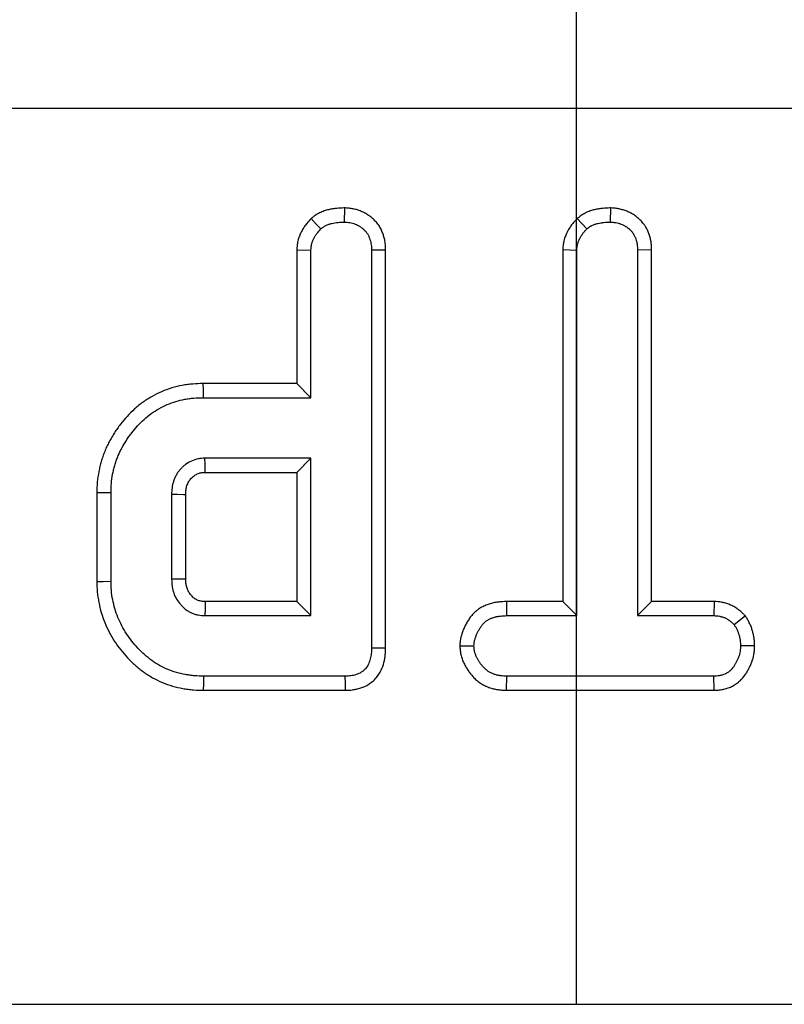
# Model space of a CAD drawing. Units: inches. Extents: x 0.8 to 40.8, y -3.4 to 28.6.
# Drawn here: x 12.2 to 13.2, y 16.6 to 17.8 of the extents above; entities that cross this region are included whole.
import ezdxf

# ---------------------------------------------------------------- set-up
doc = ezdxf.new("R2010")
doc.units = ezdxf.units.IN
doc.header["$LTSCALE"] = 2.5
doc.header["$MEASUREMENT"] = 0
doc.linetypes.add('SLD-Сплошная', pattern=[0])
doc.layers.add('FORMAT', color=7, linetype='SLD-Сплошная')

msp = doc.modelspace()

# ---------------------------------------------------------------- linework, layer by layer
at = {"color": 7, "linetype": 'SLD-Сплошная', "lineweight": 30}
for p, q in [((3.1266, 17.6776), (22.7329, 17.6776)), ((12.6445, 17.5548), (12.6444, 17.5375)), ((12.9715, 17.5548), (12.9713, 17.5375)), ((12.9307, 17.5417), (12.9425, 17.529)), ((12.586, 17.5035), (12.586, 17.3388)), ((12.586, 17.5035), (12.6034, 17.503)), ((12.6034, 17.3214), (12.6034, 17.503)), ((12.6779, 17.5028), (12.6779, 17.0135)), ((12.6952, 17.0133), (12.6952, 17.503)), ((12.913, 17.5036), (12.9304, 17.5031)), ((12.913, 17.5036), (12.913, 17.0707)), ((12.9304, 17.0533), (12.9304, 17.5031)), ((13.0222, 17.5033), (13.0049, 17.5031)), ((13.0049, 17.5031), (13.0049, 17.0533)), ((13.0222, 17.0707), (13.0222, 17.5033)), ((12.586, 17.3388), (12.4706, 17.3388)), ((12.586, 17.3388), (12.6034, 17.3214)), ((12.4708, 17.3214), (12.6034, 17.3214)), ((12.6034, 17.247), (12.473, 17.247)), ((12.586, 17.2296), (12.6034, 17.247)), ((12.6034, 17.0533), (12.6034, 17.247)), ((12.4735, 17.2296), (12.586, 17.2296)), ((12.586, 17.2296), (12.586, 17.0707)), ((12.3402, 17.2049), (12.3402, 17.0954)), ((12.3576, 17.0956), (12.3576, 17.2047)), ((12.4321, 17.2023), (12.4321, 17.098)), ((12.4494, 17.0983), (12.4494, 17.202)), ((12.586, 17.0707), (12.4735, 17.0707)), ((12.586, 17.0707), (12.6034, 17.0533)), ((12.8437, 17.0707), (12.844, 17.0533)), ((12.913, 17.0707), (12.8437, 17.0707)), ((12.913, 17.0707), (12.9304, 17.0533)), ((13.0222, 17.0707), (13.0049, 17.0533)), ((13.0991, 17.0707), (13.0222, 17.0707)), ((13.0991, 17.0707), (13.0987, 17.0533)), ((12.473, 17.0533), (12.6034, 17.0533)), ((12.844, 17.0533), (12.9304, 17.0533)), ((13.0049, 17.0533), (13.0987, 17.0533)), ((13.1375, 17.0529), (13.1238, 17.042)), ((12.7864, 17.016), (12.8038, 17.0161)), ((13.1489, 17.016), (13.1315, 17.0161)), ((12.6456, 16.9788), (12.4718, 16.9788)), ((12.8437, 16.9615), (12.8441, 16.9788)), ((13.0985, 16.9788), (12.8441, 16.9788)), ((13.099, 16.9615), (13.0985, 16.9788)), ((12.4715, 16.9615), (12.646, 16.9615)), ((12.8437, 16.9615), (13.099, 16.9615)), ((3.1266, 16.5752), (22.7329, 16.5752))]:
    msp.add_line(p, q, dxfattribs=at)
at = {"color": 7, "linetype": 'SLD-Сплошная', "lineweight": 30, "flags": 128}
for points in [[(12.6035, 17.5417), (12.6097, 17.5351), (12.6154, 17.529)], [(12.6952, 17.503), (12.686, 17.5029), (12.6779, 17.5028)], [(12.4706, 17.3388), (12.4707, 17.331), (12.4708, 17.3214)], [(12.4735, 17.2296), (12.4735, 17.2321), (12.4733, 17.2395), (12.473, 17.247)], [(12.3402, 17.2049), (12.3481, 17.2048), (12.3576, 17.2047)], [(12.4494, 17.202), (12.4469, 17.2021), (12.4395, 17.2022), (12.4321, 17.2023)], [(12.3402, 17.0954), (12.3481, 17.0955), (12.3576, 17.0956)], [(12.4494, 17.0983), (12.4484, 17.0983), (12.4375, 17.0981), (12.4321, 17.098)], [(12.6952, 17.0133), (12.6865, 17.0134), (12.6779, 17.0135)], [(12.4715, 16.9615), (12.4716, 16.9693), (12.4718, 16.9788)], [(12.646, 16.9615), (12.6458, 16.9702), (12.6456, 16.9788)]]:
    msp.add_lwpolyline(points, dxfattribs=at)
at = {"color": 7, "linetype": 'SLD-Сплошная', "lineweight": 30}
for points, knots in [([(12.6445, 17.5548), (12.6442, 17.5548), (12.644, 17.5548), (12.6437, 17.5548), (12.6411, 17.5547), (12.6383, 17.5546), (12.6335, 17.5542), (12.6318, 17.554), (12.6284, 17.5534), (12.6267, 17.5531), (12.6233, 17.5523), (12.6215, 17.5518), (12.6178, 17.5505), (12.6159, 17.5497), (12.613, 17.5483), (12.612, 17.5477), (12.6102, 17.5466), (12.6094, 17.5461), (12.6071, 17.5445), (12.6058, 17.5435), (12.6048, 17.5427), (12.6044, 17.5424), (12.604, 17.5421), (12.6035, 17.5417)], [-0.051946, -0.051946, -0.051946, -0.051946, -0.026989, -0.026989, -0.026989, 0.223011, 0.223011, 0.348011, 0.348011, 0.473011, 0.473011, 0.598011, 0.598011, 0.723011, 0.723011, 0.785511, 0.785511, 0.848011, 0.848011, 0.973011, 0.973011, 0.973011, 1.024957, 1.024957, 1.024957, 1.024957]), ([(12.6952, 17.503), (12.6952, 17.5031), (12.6952, 17.5032), (12.6952, 17.5033), (12.6952, 17.5055), (12.6951, 17.5083), (12.6945, 17.5133), (12.6942, 17.5152), (12.6934, 17.5185), (12.6929, 17.5201), (12.6919, 17.5232), (12.6913, 17.5247), (12.69, 17.5278), (12.6892, 17.5294), (12.6873, 17.5328), (12.6861, 17.5345), (12.6836, 17.5376), (12.6823, 17.5389), (12.6798, 17.5414), (12.6786, 17.5424), (12.676, 17.5445), (12.6746, 17.5455), (12.6716, 17.5474), (12.6701, 17.5483), (12.667, 17.5499), (12.6655, 17.5505), (12.6624, 17.5517), (12.6609, 17.5523), (12.6576, 17.5532), (12.6559, 17.5536), (12.6523, 17.5542), (12.6506, 17.5544), (12.6477, 17.5547), (12.6464, 17.5547), (12.6453, 17.5548), (12.645, 17.5548), (12.6447, 17.5548), (12.6445, 17.5548)], [-0.014153, -0.014153, -0.014153, -0.014153, -0.009706, -0.009706, -0.009706, 0.115294, 0.115294, 0.177794, 0.177794, 0.240294, 0.240294, 0.302794, 0.302794, 0.365294, 0.365294, 0.427794, 0.427794, 0.490294, 0.490294, 0.552794, 0.552794, 0.615294, 0.615294, 0.677794, 0.677794, 0.740294, 0.740294, 0.802794, 0.802794, 0.865294, 0.865294, 0.927794, 0.927794, 0.990294, 0.990294, 0.990294, 1.004447, 1.004447, 1.004447, 1.004447]), ([(12.9715, 17.5548), (12.9712, 17.5548), (12.971, 17.5548), (12.9707, 17.5548), (12.9681, 17.5547), (12.9653, 17.5546), (12.9613, 17.5542), (12.9605, 17.5541), (12.9588, 17.5539), (12.958, 17.5538), (12.9555, 17.5534), (12.9538, 17.5531), (12.9512, 17.5525), (12.9503, 17.5523), (12.9486, 17.5518), (12.9477, 17.5515), (12.9449, 17.5505), (12.943, 17.5498), (12.9406, 17.5485), (12.9401, 17.5483), (12.9393, 17.5479), (12.9391, 17.5477), (12.9386, 17.5474), (12.9383, 17.5473), (12.9372, 17.5466), (12.9363, 17.546), (12.934, 17.5444), (12.9328, 17.5434), (12.9317, 17.5426), (12.9314, 17.5423), (12.931, 17.542), (12.9307, 17.5417)], [-0.044452, -0.044452, -0.044452, -0.044452, -0.01948, -0.01948, -0.01948, 0.23052, 0.23052, 0.29302, 0.29302, 0.35552, 0.35552, 0.48052, 0.48052, 0.54302, 0.54302, 0.60552, 0.60552, 0.73052, 0.73052, 0.76177, 0.76177, 0.777395, 0.777395, 0.79302, 0.79302, 0.85552, 0.85552, 0.98052, 0.98052, 0.98052, 1.024972, 1.024972, 1.024972, 1.024972]), ([(13.0222, 17.5033), (13.0222, 17.5034), (13.0222, 17.5035), (13.0222, 17.5036), (13.0222, 17.5047), (13.0222, 17.506), (13.022, 17.5088), (13.0219, 17.5104), (13.0216, 17.5125), (13.0215, 17.513), (13.0214, 17.5138), (13.0213, 17.5143), (13.0211, 17.5156), (13.0209, 17.5165), (13.0203, 17.519), (13.0198, 17.5206), (13.019, 17.5229), (13.0187, 17.5236), (13.0181, 17.525), (13.0178, 17.5258), (13.0168, 17.5281), (13.016, 17.5297), (13.0148, 17.5318), (13.0145, 17.5322), (13.014, 17.5331), (13.0137, 17.5335), (13.0128, 17.5347), (13.0122, 17.5355), (13.0104, 17.5378), (13.0091, 17.5391), (13.0076, 17.5406), (13.0073, 17.5409), (13.0066, 17.5415), (13.0063, 17.5417), (13.0054, 17.5426), (13.0047, 17.5431), (13.0028, 17.5447), (13.0014, 17.5457), (12.9992, 17.5471), (12.9984, 17.5475), (12.9969, 17.5484), (12.9962, 17.5488), (12.9939, 17.5499), (12.9923, 17.5506), (12.99, 17.5515), (12.9893, 17.5518), (12.9877, 17.5523), (12.9869, 17.5525), (12.9845, 17.5532), (12.9828, 17.5536), (12.9806, 17.554), (12.9801, 17.5541), (12.9793, 17.5542), (12.9789, 17.5543), (12.9776, 17.5544), (12.9769, 17.5545), (12.9747, 17.5547), (12.9734, 17.5547), (12.9722, 17.5548), (12.972, 17.5548), (12.9717, 17.5548), (12.9715, 17.5548)], [-0.014208, -0.014208, -0.014208, -0.014208, -0.010077, -0.010077, -0.010077, 0.052423, 0.052423, 0.114923, 0.114923, 0.130548, 0.130548, 0.146173, 0.146173, 0.177423, 0.177423, 0.239923, 0.239923, 0.271173, 0.271173, 0.302423, 0.302423, 0.364923, 0.364923, 0.380548, 0.380548, 0.396173, 0.396173, 0.427423, 0.427423, 0.489923, 0.489923, 0.505548, 0.505548, 0.521173, 0.521173, 0.552423, 0.552423, 0.614923, 0.614923, 0.646173, 0.646173, 0.677423, 0.677423, 0.739923, 0.739923, 0.771173, 0.771173, 0.802423, 0.802423, 0.864923, 0.864923, 0.880548, 0.880548, 0.896173, 0.896173, 0.927423, 0.927423, 0.989923, 0.989923, 0.989923, 1.004131, 1.004131, 1.004131, 1.004131]), ([(12.6035, 17.5417), (12.6032, 17.5413), (12.6028, 17.5409), (12.6025, 17.5405), (12.6008, 17.5387), (12.5988, 17.5365), (12.5957, 17.5324), (12.5947, 17.5309), (12.5929, 17.5279), (12.592, 17.5264), (12.5905, 17.5233), (12.5898, 17.5218), (12.5885, 17.5183), (12.5879, 17.5164), (12.5871, 17.5133), (12.5869, 17.5122), (12.5866, 17.5102), (12.5865, 17.5093), (12.5862, 17.5067), (12.5861, 17.5052), (12.5861, 17.504), (12.5861, 17.5038), (12.586, 17.5036), (12.586, 17.5035)], [-0.016146, -0.016146, -0.016146, -0.016146, 0.038658, 0.038658, 0.038658, 0.288658, 0.288658, 0.413658, 0.413658, 0.538658, 0.538658, 0.663658, 0.663658, 0.788658, 0.788658, 0.851158, 0.851158, 0.913658, 0.913658, 1.038658, 1.038658, 1.038658, 1.054804, 1.054804, 1.054804, 1.054804]), ([(12.9307, 17.5417), (12.9304, 17.5414), (12.93, 17.5411), (12.9297, 17.5407), (12.9289, 17.5398), (12.928, 17.5388), (12.926, 17.5366), (12.925, 17.5353), (12.9233, 17.5332), (12.9228, 17.5325), (12.9218, 17.531), (12.9213, 17.5302), (12.9199, 17.528), (12.9191, 17.5265), (12.9181, 17.5246), (12.918, 17.5242), (12.9176, 17.5235), (12.9174, 17.5231), (12.9169, 17.5219), (12.9166, 17.5211), (12.9155, 17.5185), (12.9149, 17.5166), (12.9143, 17.5142), (12.9142, 17.514), (12.9141, 17.5134), (12.9141, 17.5132), (12.9139, 17.5124), (12.9138, 17.5118), (12.9136, 17.5103), (12.9134, 17.5094), (12.9132, 17.5067), (12.9131, 17.5053), (12.913, 17.504), (12.913, 17.5039), (12.913, 17.5037), (12.913, 17.5036)], [-0.015475, -0.015475, -0.015475, -0.015475, 0.031296, 0.031296, 0.031296, 0.156296, 0.156296, 0.281296, 0.281296, 0.343796, 0.343796, 0.406296, 0.406296, 0.531296, 0.531296, 0.562546, 0.562546, 0.593796, 0.593796, 0.656296, 0.656296, 0.781296, 0.781296, 0.796921, 0.796921, 0.812546, 0.812546, 0.843796, 0.843796, 0.906296, 0.906296, 1.031296, 1.031296, 1.031296, 1.046771, 1.046771, 1.046771, 1.046771]), ([(12.6034, 17.503), (12.6035, 17.5042), (12.6035, 17.5055), (12.6037, 17.5073), (12.6038, 17.5079), (12.604, 17.5091), (12.6041, 17.5097), (12.6045, 17.5115), (12.6049, 17.5126), (12.6058, 17.5149), (12.6063, 17.516), (12.6074, 17.5182), (12.608, 17.5193), (12.6092, 17.5214), (12.6099, 17.5224), (12.6121, 17.5253), (12.6137, 17.5271), (12.6154, 17.529)], [0, 0, 0, 0, 0.125, 0.125, 0.1875, 0.1875, 0.25, 0.25, 0.375, 0.375, 0.5, 0.5, 0.625, 0.625, 0.75, 0.75, 1, 1, 1, 1]), ([(12.6154, 17.529), (12.6164, 17.5297), (12.6174, 17.5305), (12.619, 17.5316), (12.6195, 17.532), (12.6206, 17.5326), (12.6212, 17.5329), (12.6229, 17.5338), (12.6241, 17.5343), (12.6266, 17.5351), (12.6278, 17.5355), (12.6303, 17.5361), (12.6316, 17.5363), (12.6341, 17.5368), (12.6354, 17.5369), (12.6392, 17.5373), (12.6418, 17.5374), (12.6444, 17.5375)], [0, 0, 0, 0, 0.125, 0.125, 0.1875, 0.1875, 0.25, 0.25, 0.375, 0.375, 0.5, 0.5, 0.625, 0.625, 0.75, 0.75, 1, 1, 1, 1]), ([(12.6444, 17.5375), (12.6455, 17.5374), (12.6466, 17.5373), (12.6489, 17.5371), (12.65, 17.537), (12.6522, 17.5366), (12.6533, 17.5364), (12.6555, 17.5357), (12.6566, 17.5354), (12.6587, 17.5346), (12.6597, 17.5341), (12.6618, 17.5331), (12.6627, 17.5325), (12.6646, 17.5313), (12.6656, 17.5306), (12.6673, 17.5292), (12.6682, 17.5285), (12.6698, 17.5269), (12.6706, 17.526), (12.672, 17.5243), (12.6726, 17.5234), (12.6738, 17.5214), (12.6743, 17.5204), (12.6752, 17.5183), (12.6756, 17.5172), (12.6763, 17.5151), (12.6766, 17.514), (12.6771, 17.5118), (12.6773, 17.5107), (12.6778, 17.5073), (12.6778, 17.505), (12.6779, 17.5028)], [0, 0, 0, 0, 0.0625, 0.0625, 0.125, 0.125, 0.1875, 0.1875, 0.25, 0.25, 0.3125, 0.3125, 0.375, 0.375, 0.4375, 0.4375, 0.5, 0.5, 0.5625, 0.5625, 0.625, 0.625, 0.6875, 0.6875, 0.75, 0.75, 0.8125, 0.8125, 0.875, 0.875, 1, 1, 1, 1]), ([(12.9304, 17.5031), (12.9304, 17.5043), (12.9305, 17.5056), (12.9307, 17.5074), (12.9308, 17.508), (12.9309, 17.5089), (12.931, 17.5092), (12.9311, 17.5096), (12.9311, 17.5098), (12.9311, 17.5101), (12.9312, 17.5102), (12.9315, 17.5116), (12.9319, 17.5127), (12.9326, 17.5144), (12.9328, 17.515), (12.9332, 17.5158), (12.9333, 17.5161), (12.9336, 17.5167), (12.9337, 17.5169), (12.9344, 17.5183), (12.935, 17.5194), (12.9359, 17.5209), (12.9363, 17.5214), (12.937, 17.5224), (12.9373, 17.5229), (12.9384, 17.5244), (12.9392, 17.5253), (12.9408, 17.5272), (12.9417, 17.5281), (12.9425, 17.529)], [0, 0, 0, 0, 0.125, 0.125, 0.1875, 0.1875, 0.21875, 0.21875, 0.234375, 0.234375, 0.25, 0.25, 0.375, 0.375, 0.4375, 0.4375, 0.46875, 0.46875, 0.5, 0.5, 0.625, 0.625, 0.6875, 0.6875, 0.75, 0.75, 0.875, 0.875, 1, 1, 1, 1]), ([(12.9425, 17.529), (12.9435, 17.5298), (12.9445, 17.5305), (12.9461, 17.5317), (12.9466, 17.532), (12.9473, 17.5324), (12.9474, 17.5325), (12.9477, 17.5327), (12.9478, 17.5327), (12.9483, 17.533), (12.9485, 17.5331), (12.95, 17.5338), (12.9512, 17.5343), (12.953, 17.535), (12.9536, 17.5351), (12.9548, 17.5355), (12.9555, 17.5357), (12.9573, 17.5361), (12.9586, 17.5364), (12.9605, 17.5367), (12.9611, 17.5367), (12.9624, 17.5369), (12.963, 17.537), (12.9662, 17.5373), (12.9688, 17.5374), (12.9713, 17.5375)], [0, 0, 0, 0, 0.125, 0.125, 0.1875, 0.1875, 0.203125, 0.203125, 0.21875, 0.21875, 0.25, 0.25, 0.375, 0.375, 0.4375, 0.4375, 0.5, 0.5, 0.625, 0.625, 0.6875, 0.6875, 0.75, 0.75, 1, 1, 1, 1]), ([(12.9713, 17.5375), (12.9725, 17.5374), (12.9736, 17.5373), (12.9753, 17.5372), (12.9758, 17.5371), (12.9767, 17.537), (12.9769, 17.537), (12.9775, 17.5369), (12.9778, 17.5369), (12.9792, 17.5366), (12.9803, 17.5364), (12.9819, 17.5359), (12.9824, 17.5358), (12.9835, 17.5354), (12.984, 17.5352), (12.9856, 17.5346), (12.9866, 17.5341), (12.9881, 17.5334), (12.9886, 17.5331), (12.9896, 17.5326), (12.9901, 17.5323), (12.9915, 17.5314), (12.9924, 17.5307), (12.9938, 17.5297), (12.9942, 17.5293), (12.9948, 17.5287), (12.995, 17.5286), (12.9955, 17.5282), (12.9957, 17.528), (12.9967, 17.527), (12.9975, 17.5262), (12.9985, 17.5249), (12.9989, 17.5244), (12.9993, 17.5237), (12.9995, 17.5235), (12.9998, 17.523), (12.9999, 17.5228), (13.0007, 17.5216), (13.0012, 17.5206), (13.0018, 17.519), (13.0021, 17.5185), (13.0025, 17.5175), (13.0027, 17.5169), (13.0032, 17.5153), (13.0036, 17.5142), (13.004, 17.5126), (13.0041, 17.5121), (13.0042, 17.5112), (13.0043, 17.511), (13.0044, 17.5104), (13.0044, 17.5101), (13.0046, 17.5087), (13.0047, 17.5076), (13.0048, 17.5054), (13.0048, 17.5042), (13.0049, 17.5031)], [0, 0, 0, 0, 0.0625, 0.0625, 0.09375, 0.09375, 0.109375, 0.109375, 0.125, 0.125, 0.1875, 0.1875, 0.21875, 0.21875, 0.25, 0.25, 0.3125, 0.3125, 0.34375, 0.34375, 0.375, 0.375, 0.4375, 0.4375, 0.46875, 0.46875, 0.484375, 0.484375, 0.5, 0.5, 0.5625, 0.5625, 0.59375, 0.59375, 0.609375, 0.609375, 0.625, 0.625, 0.6875, 0.6875, 0.71875, 0.71875, 0.75, 0.75, 0.8125, 0.8125, 0.84375, 0.84375, 0.859375, 0.859375, 0.875, 0.875, 0.9375, 0.9375, 1, 1, 1, 1]), ([(12.4706, 17.3388), (12.4705, 17.3388), (12.4704, 17.3388), (12.4703, 17.3388), (12.4666, 17.3387), (12.4625, 17.3386), (12.456, 17.3381), (12.4538, 17.3378), (12.4495, 17.3373), (12.4473, 17.3369), (12.4409, 17.3357), (12.4366, 17.3347), (12.428, 17.3321), (12.4238, 17.3306), (12.4158, 17.3271), (12.4119, 17.3251), (12.4044, 17.3209), (12.4006, 17.3186), (12.3933, 17.3133), (12.3898, 17.3105), (12.3834, 17.3046), (12.3804, 17.3016), (12.3746, 17.2953), (12.3719, 17.292), (12.368, 17.2871), (12.3668, 17.2854), (12.3643, 17.282), (12.3631, 17.2802), (12.3607, 17.2766), (12.3596, 17.2747), (12.3574, 17.2709), (12.3564, 17.2691), (12.3544, 17.2653), (12.3534, 17.2634), (12.3516, 17.2595), (12.3507, 17.2575), (12.349, 17.2533), (12.3482, 17.2511), (12.3468, 17.247), (12.3462, 17.2449), (12.3451, 17.2409), (12.3446, 17.239), (12.3435, 17.2348), (12.3431, 17.2327), (12.3418, 17.2263), (12.3411, 17.2219), (12.3404, 17.213), (12.3403, 17.2089), (12.3402, 17.2051), (12.3402, 17.205), (12.3402, 17.205), (12.3402, 17.2049)], [-0.001058, -0.001058, -0.001058, -0.001058, 0.000323, 0.000323, 0.000323, 0.062823, 0.062823, 0.094073, 0.094073, 0.125323, 0.125323, 0.187823, 0.187823, 0.250323, 0.250323, 0.312823, 0.312823, 0.375323, 0.375323, 0.437823, 0.437823, 0.500323, 0.500323, 0.562823, 0.562823, 0.594073, 0.594073, 0.625323, 0.625323, 0.656573, 0.656573, 0.687823, 0.687823, 0.719073, 0.719073, 0.750323, 0.750323, 0.781573, 0.781573, 0.812823, 0.812823, 0.844073, 0.844073, 0.875323, 0.875323, 0.937823, 0.937823, 1.000323, 1.000323, 1.000323, 1.001381, 1.001381, 1.001381, 1.001381]), ([(12.3576, 17.2047), (12.3577, 17.2085), (12.3578, 17.2123), (12.3584, 17.2198), (12.3589, 17.2235), (12.36, 17.229), (12.3604, 17.2309), (12.3613, 17.2345), (12.3618, 17.2364), (12.3629, 17.24), (12.3634, 17.2418), (12.3646, 17.2454), (12.3652, 17.2471), (12.3667, 17.2506), (12.3674, 17.2524), (12.369, 17.2558), (12.3699, 17.2575), (12.3716, 17.2608), (12.3725, 17.2624), (12.3744, 17.2657), (12.3754, 17.2673), (12.3775, 17.2705), (12.3785, 17.272), (12.3808, 17.2751), (12.3819, 17.2766), (12.3853, 17.281), (12.3878, 17.2839), (12.3928, 17.2895), (12.3955, 17.2922), (12.4011, 17.2973), (12.404, 17.2997), (12.4101, 17.304), (12.4133, 17.306), (12.4199, 17.3097), (12.4233, 17.3114), (12.4302, 17.3144), (12.4337, 17.3157), (12.441, 17.3179), (12.4446, 17.3188), (12.4502, 17.3198), (12.4521, 17.3201), (12.4558, 17.3206), (12.4577, 17.3208), (12.4633, 17.3212), (12.4671, 17.3213), (12.4708, 17.3214)], [0, 0, 0, 0, 0.0625, 0.0625, 0.125, 0.125, 0.15625, 0.15625, 0.1875, 0.1875, 0.21875, 0.21875, 0.25, 0.25, 0.28125, 0.28125, 0.3125, 0.3125, 0.34375, 0.34375, 0.375, 0.375, 0.40625, 0.40625, 0.4375, 0.4375, 0.5, 0.5, 0.5625, 0.5625, 0.625, 0.625, 0.6875, 0.6875, 0.75, 0.75, 0.8125, 0.8125, 0.875, 0.875, 0.90625, 0.90625, 0.9375, 0.9375, 1, 1, 1, 1]), ([(12.473, 17.247), (12.4716, 17.2469), (12.4702, 17.2468), (12.4674, 17.2465), (12.466, 17.2464), (12.4619, 17.2456), (12.4592, 17.2447), (12.454, 17.2423), (12.4516, 17.2409), (12.4482, 17.2384), (12.4471, 17.2375), (12.445, 17.2356), (12.444, 17.2346), (12.4421, 17.2325), (12.4412, 17.2314), (12.4395, 17.2291), (12.4387, 17.2279), (12.4374, 17.2255), (12.4367, 17.2242), (12.4356, 17.2216), (12.4351, 17.2203), (12.4341, 17.2176), (12.4337, 17.2162), (12.4332, 17.2142), (12.4331, 17.2135), (12.4328, 17.2121), (12.4327, 17.2114), (12.4322, 17.2079), (12.4322, 17.2051), (12.4321, 17.2023)], [0, 0, 0, 0, 0.0625, 0.0625, 0.125, 0.125, 0.25, 0.25, 0.375, 0.375, 0.4375, 0.4375, 0.5, 0.5, 0.5625, 0.5625, 0.625, 0.625, 0.6875, 0.6875, 0.75, 0.75, 0.8125, 0.8125, 0.84375, 0.84375, 0.875, 0.875, 1, 1, 1, 1]), ([(12.4494, 17.202), (12.4495, 17.2047), (12.4496, 17.2069), (12.4499, 17.2088), (12.4499, 17.2092), (12.4501, 17.2099), (12.4502, 17.2103), (12.4505, 17.2115), (12.4507, 17.2124), (12.4513, 17.2142), (12.4517, 17.2151), (12.4524, 17.2167), (12.4528, 17.2175), (12.4535, 17.2188), (12.4539, 17.2194), (12.4548, 17.2206), (12.4553, 17.2212), (12.4565, 17.2225), (12.4571, 17.2231), (12.4583, 17.2243), (12.459, 17.2248), (12.4609, 17.2262), (12.4622, 17.227), (12.4652, 17.2283), (12.4667, 17.2288), (12.4686, 17.2292), (12.4694, 17.2293), (12.4713, 17.2295), (12.4723, 17.2295), (12.4735, 17.2296)], [0.0074113, 0.0074113, 0.0074113, 0.0074113, 0.1286619, 0.1286619, 0.1599119, 0.1599119, 0.1911619, 0.1911619, 0.2536619, 0.2536619, 0.3161619, 0.3161619, 0.3786619, 0.3786619, 0.4411619, 0.4411619, 0.5036619, 0.5036619, 0.5661619, 0.5661619, 0.6286619, 0.6286619, 0.7536619, 0.7536619, 0.8786619, 0.8786619, 0.9411619, 0.9411619, 0.9962506, 0.9962506, 0.9962506, 0.9962506]), ([(12.3402, 17.0954), (12.3402, 17.0953), (12.3402, 17.0952), (12.3402, 17.0952), (12.3403, 17.0914), (12.3404, 17.0873), (12.3411, 17.0783), (12.3418, 17.0739), (12.3435, 17.0653), (12.3445, 17.0611), (12.3469, 17.0529), (12.3483, 17.0488), (12.3517, 17.0406), (12.3535, 17.0367), (12.3575, 17.0291), (12.3597, 17.0253), (12.3645, 17.018), (12.367, 17.0145), (12.3723, 17.0079), (12.375, 17.0046), (12.3809, 16.9983), (12.384, 16.9953), (12.3905, 16.9895), (12.3939, 16.9867), (12.401, 16.9816), (12.4048, 16.9792), (12.4126, 16.9748), (12.4166, 16.9729), (12.429, 16.9677), (12.4374, 16.9653), (12.4482, 16.9633), (12.4504, 16.963), (12.4547, 16.9624), (12.4569, 16.9622), (12.4634, 16.9617), (12.4675, 16.9616), (12.4713, 16.9615), (12.4714, 16.9615), (12.4714, 16.9615), (12.4715, 16.9615)], [-0.001373, -0.001373, -0.001373, -0.001373, -0.000362, -0.000362, -0.000362, 0.062138, 0.062138, 0.124638, 0.124638, 0.187138, 0.187138, 0.249638, 0.249638, 0.312138, 0.312138, 0.374638, 0.374638, 0.437138, 0.437138, 0.499638, 0.499638, 0.562138, 0.562138, 0.624638, 0.624638, 0.687138, 0.687138, 0.749638, 0.749638, 0.874638, 0.874638, 0.905888, 0.905888, 0.937138, 0.937138, 0.999638, 0.999638, 0.999638, 1.001011, 1.001011, 1.001011, 1.001011]), ([(12.4718, 16.9788), (12.468, 16.9789), (12.4642, 16.979), (12.4585, 16.9795), (12.4567, 16.9797), (12.4529, 16.9802), (12.451, 16.9805), (12.4417, 16.9822), (12.4344, 16.9843), (12.4239, 16.9886), (12.4205, 16.9903), (12.4139, 16.994), (12.4107, 16.996), (12.4046, 17.0005), (12.4016, 17.0028), (12.3959, 17.0079), (12.3932, 17.0105), (12.3881, 17.0161), (12.3856, 17.019), (12.3809, 17.0249), (12.3787, 17.028), (12.3746, 17.0343), (12.3727, 17.0376), (12.3691, 17.0443), (12.3675, 17.0477), (12.3647, 17.0547), (12.3634, 17.0583), (12.3613, 17.0656), (12.3604, 17.0692), (12.3589, 17.0767), (12.3584, 17.0804), (12.3578, 17.088), (12.3577, 17.0918), (12.3576, 17.0956)], [0, 0, 0, 0, 0.0625, 0.0625, 0.09375, 0.09375, 0.125, 0.125, 0.25, 0.25, 0.3125, 0.3125, 0.375, 0.375, 0.4375, 0.4375, 0.5, 0.5, 0.5625, 0.5625, 0.625, 0.625, 0.6875, 0.6875, 0.75, 0.75, 0.8125, 0.8125, 0.875, 0.875, 0.9375, 0.9375, 1, 1, 1, 1]), ([(12.4321, 17.098), (12.4322, 17.0952), (12.4323, 17.0924), (12.4329, 17.0882), (12.4331, 17.0868), (12.4338, 17.084), (12.4342, 17.0827), (12.4356, 17.0787), (12.4368, 17.0761), (12.4397, 17.0713), (12.4414, 17.069), (12.4442, 17.0658), (12.4451, 17.0648), (12.4472, 17.0628), (12.4482, 17.0619), (12.4499, 17.0606), (12.4505, 17.0602), (12.4516, 17.0594), (12.4522, 17.059), (12.4541, 17.058), (12.4553, 17.0573), (12.4579, 17.0562), (12.4592, 17.0556), (12.4619, 17.0548), (12.4633, 17.0544), (12.4674, 17.0536), (12.4702, 17.0534), (12.473, 17.0533)], [0, 0, 0, 0, 0.125, 0.125, 0.1875, 0.1875, 0.25, 0.25, 0.375, 0.375, 0.5, 0.5, 0.5625, 0.5625, 0.625, 0.625, 0.65625, 0.65625, 0.6875, 0.6875, 0.75, 0.75, 0.8125, 0.8125, 0.875, 0.875, 1, 1, 1, 1]), ([(12.4735, 17.0707), (12.4709, 17.0708), (12.469, 17.071), (12.4673, 17.0713), (12.4667, 17.0714), (12.4653, 17.0719), (12.4645, 17.0722), (12.4629, 17.0729), (12.4622, 17.0733), (12.4613, 17.0738), (12.461, 17.074), (12.4605, 17.0744), (12.4602, 17.0746), (12.4594, 17.0752), (12.4589, 17.0756), (12.4576, 17.0768), (12.457, 17.0775), (12.4551, 17.0797), (12.454, 17.0812), (12.4523, 17.084), (12.4516, 17.0855), (12.4508, 17.0879), (12.4505, 17.0888), (12.4501, 17.0904), (12.45, 17.0911), (12.4497, 17.0935), (12.4495, 17.0957), (12.4494, 17.0983)], [0.0049567, 0.0049567, 0.0049567, 0.0049567, 0.1234988, 0.1234988, 0.1859988, 0.1859988, 0.2484988, 0.2484988, 0.3109988, 0.3109988, 0.3422488, 0.3422488, 0.3734988, 0.3734988, 0.4359988, 0.4359988, 0.4984988, 0.4984988, 0.6234988, 0.6234988, 0.7484988, 0.7484988, 0.8109988, 0.8109988, 0.8734988, 0.8734988, 0.9935421, 0.9935421, 0.9935421, 0.9935421]), ([(12.4735, 17.0707), (12.4735, 17.0703), (12.4735, 17.07), (12.4735, 17.0697), (12.4734, 17.0688), (12.4734, 17.0678), (12.4734, 17.0669), (12.4733, 17.0633), (12.4732, 17.0596), (12.4731, 17.056), (12.4731, 17.0551), (12.4731, 17.0542), (12.473, 17.0533)], [0.000253859, 0.000253859, 0.000253859, 0.000253859, 0.000399769, 0.000399769, 0.000399769, 0.000799538, 0.000799538, 0.000799538, 0.002398613, 0.002398613, 0.002398613, 0.002792452, 0.002792452, 0.002792452, 0.002792452]), ([(12.8437, 17.0707), (12.8436, 17.0707), (12.8435, 17.0707), (12.8434, 17.0706), (12.8421, 17.0706), (12.8408, 17.0706), (12.8378, 17.0704), (12.8362, 17.0703), (12.8337, 17.07), (12.8329, 17.0699), (12.8311, 17.0697), (12.8302, 17.0695), (12.8275, 17.069), (12.8257, 17.0686), (12.8221, 17.0675), (12.8203, 17.0669), (12.8177, 17.0658), (12.8168, 17.0654), (12.815, 17.0646), (12.8141, 17.0641), (12.8115, 17.0626), (12.8097, 17.0615), (12.8071, 17.0595), (12.8062, 17.0588), (12.8046, 17.0573), (12.8038, 17.0566), (12.8017, 17.0543), (12.8004, 17.0528), (12.7987, 17.0505), (12.7982, 17.0498), (12.7972, 17.0483), (12.7967, 17.0475), (12.7953, 17.0453), (12.7945, 17.0438), (12.7933, 17.0416), (12.793, 17.0409), (12.7923, 17.0394), (12.7919, 17.0387), (12.7909, 17.0364), (12.7903, 17.0349), (12.7891, 17.0317), (12.7885, 17.0299), (12.7878, 17.0271), (12.7876, 17.0261), (12.7873, 17.0246), (12.7872, 17.024), (12.787, 17.023), (12.7869, 17.0225), (12.7867, 17.0202), (12.7865, 17.0186), (12.7864, 17.0173), (12.7864, 17.0169), (12.7864, 17.0165), (12.7864, 17.016)], [-0.021404, -0.021404, -0.021404, -0.021404, -0.016481, -0.016481, -0.016481, 0.046019, 0.046019, 0.108519, 0.108519, 0.139769, 0.139769, 0.171019, 0.171019, 0.233519, 0.233519, 0.296019, 0.296019, 0.327269, 0.327269, 0.358519, 0.358519, 0.421019, 0.421019, 0.452269, 0.452269, 0.483519, 0.483519, 0.546019, 0.546019, 0.577269, 0.577269, 0.608519, 0.608519, 0.671019, 0.671019, 0.702269, 0.702269, 0.733519, 0.733519, 0.796019, 0.796019, 0.858519, 0.858519, 0.889769, 0.889769, 0.905394, 0.905394, 0.921019, 0.921019, 0.983519, 0.983519, 0.983519, 1.004923, 1.004923, 1.004923, 1.004923]), ([(13.1375, 17.0529), (13.137, 17.0534), (13.1365, 17.0539), (13.136, 17.0543), (13.1352, 17.0552), (13.1342, 17.0561), (13.132, 17.0582), (13.1307, 17.0594), (13.1288, 17.0608), (13.1285, 17.0611), (13.1277, 17.0616), (13.1273, 17.0619), (13.1262, 17.0627), (13.1254, 17.0632), (13.123, 17.0647), (13.1213, 17.0655), (13.118, 17.067), (13.1163, 17.0677), (13.1136, 17.0686), (13.1127, 17.0688), (13.1113, 17.0692), (13.1108, 17.0693), (13.1099, 17.0695), (13.1094, 17.0696), (13.107, 17.0701), (13.1052, 17.0703), (13.1021, 17.0705), (13.1007, 17.0706), (13.0995, 17.0706), (13.0994, 17.0706), (13.0993, 17.0707), (13.0991, 17.0707)], [-0.015389, -0.015389, -0.015389, -0.015389, 0.055942, 0.055942, 0.055942, 0.180942, 0.180942, 0.305942, 0.305942, 0.337192, 0.337192, 0.368442, 0.368442, 0.430942, 0.430942, 0.555942, 0.555942, 0.680942, 0.680942, 0.743442, 0.743442, 0.774692, 0.774692, 0.805942, 0.805942, 0.930942, 0.930942, 1.055942, 1.055942, 1.055942, 1.071331, 1.071331, 1.071331, 1.071331]), ([(12.8038, 17.0161), (12.8039, 17.0173), (12.8039, 17.0186), (12.8041, 17.0202), (12.8042, 17.0205), (12.8043, 17.0212), (12.8043, 17.0215), (12.8045, 17.0224), (12.8047, 17.023), (12.8052, 17.0249), (12.8056, 17.0261), (12.8064, 17.0285), (12.8069, 17.0297), (12.8077, 17.0315), (12.808, 17.032), (12.8085, 17.0332), (12.8088, 17.0338), (12.8097, 17.0355), (12.8103, 17.0366), (12.8113, 17.0382), (12.8117, 17.0388), (12.8124, 17.0398), (12.8128, 17.0403), (12.8139, 17.0419), (12.8148, 17.0429), (12.8161, 17.0443), (12.8165, 17.0447), (12.8175, 17.0456), (12.818, 17.046), (12.8195, 17.0471), (12.8206, 17.0478), (12.8223, 17.0488), (12.8228, 17.0491), (12.824, 17.0496), (12.8246, 17.0499), (12.8264, 17.0506), (12.8276, 17.0511), (12.8301, 17.0518), (12.8313, 17.0521), (12.8332, 17.0524), (12.8338, 17.0525), (12.8351, 17.0527), (12.8357, 17.0528), (12.8376, 17.053), (12.8389, 17.0531), (12.8415, 17.0532), (12.8427, 17.0533), (12.844, 17.0533)], [0, 0, 0, 0, 0.0625, 0.0625, 0.078125, 0.078125, 0.09375, 0.09375, 0.125, 0.125, 0.1875, 0.1875, 0.25, 0.25, 0.28125, 0.28125, 0.3125, 0.3125, 0.375, 0.375, 0.40625, 0.40625, 0.4375, 0.4375, 0.5, 0.5, 0.53125, 0.53125, 0.5625, 0.5625, 0.625, 0.625, 0.65625, 0.65625, 0.6875, 0.6875, 0.75, 0.75, 0.8125, 0.8125, 0.84375, 0.84375, 0.875, 0.875, 0.9375, 0.9375, 1, 1, 1, 1]), ([(13.0987, 17.0533), (13.0999, 17.0532), (13.101, 17.0532), (13.1034, 17.053), (13.1046, 17.0528), (13.106, 17.0526), (13.1063, 17.0525), (13.1069, 17.0524), (13.1072, 17.0523), (13.108, 17.0521), (13.1086, 17.0519), (13.1103, 17.0514), (13.1114, 17.051), (13.1136, 17.05), (13.1146, 17.0494), (13.1161, 17.0485), (13.1166, 17.0482), (13.1174, 17.0477), (13.1176, 17.0475), (13.1181, 17.0472), (13.1183, 17.047), (13.1195, 17.0461), (13.1204, 17.0453), (13.1221, 17.0437), (13.123, 17.0429), (13.1238, 17.042)], [0, 0, 0, 0, 0.125, 0.125, 0.25, 0.25, 0.28125, 0.28125, 0.3125, 0.3125, 0.375, 0.375, 0.5, 0.5, 0.625, 0.625, 0.6875, 0.6875, 0.71875, 0.71875, 0.75, 0.75, 0.875, 0.875, 1, 1, 1, 1]), ([(13.1238, 17.042), (13.1244, 17.041), (13.125, 17.0401), (13.1259, 17.0386), (13.1262, 17.0381), (13.1267, 17.0371), (13.127, 17.0366), (13.1277, 17.035), (13.1281, 17.034), (13.1287, 17.0323), (13.1289, 17.0318), (13.1292, 17.0307), (13.1294, 17.0302), (13.1299, 17.0285), (13.1302, 17.0274), (13.1305, 17.0257), (13.1307, 17.0252), (13.1308, 17.0243), (13.1309, 17.024), (13.131, 17.0235), (13.131, 17.0232), (13.1312, 17.0218), (13.1313, 17.0206), (13.1314, 17.0184), (13.1315, 17.0172), (13.1315, 17.0161)], [0, 0, 0, 0, 0.125, 0.125, 0.1875, 0.1875, 0.25, 0.25, 0.375, 0.375, 0.4375, 0.4375, 0.5, 0.5, 0.625, 0.625, 0.6875, 0.6875, 0.71875, 0.71875, 0.75, 0.75, 0.875, 0.875, 1, 1, 1, 1]), ([(13.1489, 17.016), (13.1488, 17.0162), (13.1488, 17.0164), (13.1488, 17.0166), (13.1488, 17.0177), (13.1488, 17.019), (13.1486, 17.0219), (13.1485, 17.0235), (13.1482, 17.0257), (13.1481, 17.0261), (13.148, 17.027), (13.1479, 17.0274), (13.1477, 17.0286), (13.1475, 17.0294), (13.147, 17.0317), (13.1466, 17.0331), (13.146, 17.0351), (13.1458, 17.0358), (13.1453, 17.0372), (13.1451, 17.0379), (13.1443, 17.0402), (13.1437, 17.0418), (13.1425, 17.0442), (13.1421, 17.045), (13.1414, 17.0465), (13.141, 17.0472), (13.1398, 17.0491), (13.1392, 17.0502), (13.1385, 17.0512), (13.1382, 17.0517), (13.1378, 17.0523), (13.1375, 17.0529)], [-0.073775, -0.073775, -0.073775, -0.073775, -0.050939, -0.050939, -0.050939, 0.074061, 0.074061, 0.199061, 0.199061, 0.230311, 0.230311, 0.261561, 0.261561, 0.324061, 0.324061, 0.449061, 0.449061, 0.511561, 0.511561, 0.574061, 0.574061, 0.699061, 0.699061, 0.761561, 0.761561, 0.824061, 0.824061, 0.949061, 0.949061, 0.949061, 1.022836, 1.022836, 1.022836, 1.022836]), ([(12.6779, 17.0135), (12.6778, 17.0112), (12.6778, 17.009), (12.6775, 17.0056), (12.6773, 17.0045), (12.6769, 17.0023), (12.6767, 17.0011), (12.6758, 16.9979), (12.675, 16.9957), (12.6731, 16.9916), (12.6718, 16.9897), (12.6696, 16.9871), (12.6688, 16.9863), (12.6671, 16.9849), (12.6661, 16.9842), (12.6633, 16.9824), (12.6612, 16.9815), (12.6579, 16.9804), (12.6569, 16.9801), (12.6546, 16.9796), (12.6535, 16.9794), (12.6502, 16.979), (12.6479, 16.9789), (12.6456, 16.9788)], [0, 0, 0, 0, 0.125, 0.125, 0.1875, 0.1875, 0.25, 0.25, 0.375, 0.375, 0.5, 0.5, 0.5625, 0.5625, 0.625, 0.625, 0.75, 0.75, 0.8125, 0.8125, 0.875, 0.875, 1, 1, 1, 1]), ([(12.646, 16.9615), (12.6461, 16.9615), (12.6462, 16.9615), (12.6464, 16.9615), (12.6486, 16.9616), (12.6514, 16.9617), (12.6562, 16.9623), (12.6579, 16.9626), (12.6612, 16.9633), (12.6629, 16.9638), (12.6678, 16.9654), (12.6711, 16.9668), (12.676, 16.9699), (12.6776, 16.971), (12.6806, 16.9736), (12.6821, 16.9751), (12.6861, 16.9797), (12.6881, 16.9829), (12.6912, 16.9893), (12.6923, 16.9924), (12.6936, 16.9972), (12.6939, 16.9988), (12.6945, 17.002), (12.6947, 17.0036), (12.6951, 17.0082), (12.6952, 17.0108), (12.6952, 17.0131), (12.6952, 17.0132), (12.6952, 17.0132), (12.6952, 17.0133)], [-0.003797, -0.003797, -0.003797, -0.003797, 0.002761, 0.002761, 0.002761, 0.127761, 0.127761, 0.190261, 0.190261, 0.252761, 0.252761, 0.377761, 0.377761, 0.440261, 0.440261, 0.502761, 0.502761, 0.627761, 0.627761, 0.752761, 0.752761, 0.815261, 0.815261, 0.877761, 0.877761, 1.002761, 1.002761, 1.002761, 1.006559, 1.006559, 1.006559, 1.006559]), ([(12.7864, 17.016), (12.7864, 17.0156), (12.7864, 17.0152), (12.7865, 17.0147), (12.7866, 17.0135), (12.7867, 17.0119), (12.787, 17.0093), (12.7871, 17.0083), (12.7874, 17.0068), (12.7875, 17.0063), (12.7877, 17.0053), (12.7878, 17.0048), (12.7884, 17.0023), (12.789, 17.0005), (12.7901, 16.9977), (12.7905, 16.9969), (12.7912, 16.9951), (12.7916, 16.9943), (12.7929, 16.9919), (12.7937, 16.9904), (12.795, 16.9883), (12.7955, 16.9876), (12.7964, 16.9863), (12.7968, 16.9856), (12.7983, 16.9836), (12.7993, 16.9822), (12.8009, 16.9803), (12.8014, 16.9796), (12.8026, 16.9783), (12.8032, 16.9776), (12.8051, 16.9756), (12.8066, 16.9743), (12.8089, 16.9724), (12.8098, 16.9717), (12.8115, 16.9705), (12.8123, 16.97), (12.8149, 16.9684), (12.8166, 16.9675), (12.8192, 16.9663), (12.8201, 16.966), (12.8218, 16.9653), (12.8227, 16.9649), (12.8253, 16.964), (12.8271, 16.9635), (12.8298, 16.9629), (12.8307, 16.9627), (12.8326, 16.9624), (12.8335, 16.9623), (12.8361, 16.9619), (12.8377, 16.9618), (12.8407, 16.9616), (12.8421, 16.9615), (12.8433, 16.9615), (12.8435, 16.9615), (12.8436, 16.9615), (12.8437, 16.9615)], [-0.006523, -0.006523, -0.006523, -0.006523, 0.015067, 0.015067, 0.015067, 0.077567, 0.077567, 0.108817, 0.108817, 0.124442, 0.124442, 0.140067, 0.140067, 0.202567, 0.202567, 0.233817, 0.233817, 0.265067, 0.265067, 0.327567, 0.327567, 0.358817, 0.358817, 0.390067, 0.390067, 0.452567, 0.452567, 0.483817, 0.483817, 0.515067, 0.515067, 0.577567, 0.577567, 0.608817, 0.608817, 0.640067, 0.640067, 0.702567, 0.702567, 0.733817, 0.733817, 0.765067, 0.765067, 0.827567, 0.827567, 0.858817, 0.858817, 0.890067, 0.890067, 0.952567, 0.952567, 1.015067, 1.015067, 1.015067, 1.021591, 1.021591, 1.021591, 1.021591]), ([(12.8441, 16.9788), (12.8429, 16.9789), (12.8416, 16.9789), (12.8391, 16.9791), (12.8378, 16.9792), (12.8359, 16.9795), (12.8353, 16.9796), (12.834, 16.9798), (12.8334, 16.9799), (12.8316, 16.9803), (12.8303, 16.9807), (12.8285, 16.9813), (12.8279, 16.9815), (12.8268, 16.982), (12.8262, 16.9822), (12.8244, 16.983), (12.8233, 16.9836), (12.8217, 16.9846), (12.8211, 16.985), (12.8201, 16.9857), (12.8196, 16.9861), (12.8181, 16.9873), (12.8172, 16.9881), (12.8159, 16.9895), (12.8154, 16.99), (12.8146, 16.9909), (12.8142, 16.9914), (12.813, 16.9929), (12.8122, 16.9939), (12.8111, 16.9955), (12.8107, 16.996), (12.81, 16.997), (12.8097, 16.9976), (12.8087, 16.9992), (12.8081, 17.0003), (12.8072, 17.002), (12.8069, 17.0026), (12.8064, 17.0037), (12.8062, 17.0043), (12.8055, 17.0061), (12.8051, 17.0073), (12.8047, 17.0088), (12.8046, 17.0091), (12.8045, 17.0098), (12.8044, 17.0101), (12.8043, 17.011), (12.8042, 17.0116), (12.804, 17.0135), (12.8039, 17.0148), (12.8038, 17.0161)], [0, 0, 0, 0, 0.0625, 0.0625, 0.125, 0.125, 0.15625, 0.15625, 0.1875, 0.1875, 0.25, 0.25, 0.28125, 0.28125, 0.3125, 0.3125, 0.375, 0.375, 0.40625, 0.40625, 0.4375, 0.4375, 0.5, 0.5, 0.53125, 0.53125, 0.5625, 0.5625, 0.625, 0.625, 0.65625, 0.65625, 0.6875, 0.6875, 0.75, 0.75, 0.78125, 0.78125, 0.8125, 0.8125, 0.875, 0.875, 0.890625, 0.890625, 0.90625, 0.90625, 0.9375, 0.9375, 1, 1, 1, 1]), ([(13.1315, 17.0161), (13.1314, 17.0149), (13.1314, 17.0137), (13.1313, 17.012), (13.1312, 17.0114), (13.1311, 17.0106), (13.1311, 17.0103), (13.131, 17.0097), (13.131, 17.0094), (13.1307, 17.008), (13.1305, 17.0069), (13.1299, 17.0046), (13.1295, 17.0035), (13.1287, 17.0014), (13.1283, 17.0003), (13.1276, 16.9987), (13.1273, 16.9982), (13.1268, 16.9971), (13.1265, 16.9966), (13.1258, 16.9951), (13.1252, 16.9941), (13.1243, 16.9926), (13.124, 16.9921), (13.1234, 16.9911), (13.123, 16.9906), (13.122, 16.9892), (13.1213, 16.9883), (13.1202, 16.987), (13.1198, 16.9866), (13.1191, 16.986), (13.1189, 16.9858), (13.1185, 16.9854), (13.1183, 16.9852), (13.1171, 16.9843), (13.1162, 16.9836), (13.1147, 16.9827), (13.1142, 16.9825), (13.1132, 16.9819), (13.1126, 16.9817), (13.111, 16.981), (13.1099, 16.9806), (13.1083, 16.9801), (13.1077, 16.9799), (13.1069, 16.9797), (13.1066, 16.9797), (13.106, 16.9795), (13.1057, 16.9795), (13.1043, 16.9793), (13.1032, 16.9791), (13.1009, 16.9789), (13.0997, 16.9789), (13.0985, 16.9788)], [0, 0, 0, 0, 0.0625, 0.0625, 0.09375, 0.09375, 0.109375, 0.109375, 0.125, 0.125, 0.1875, 0.1875, 0.25, 0.25, 0.3125, 0.3125, 0.34375, 0.34375, 0.375, 0.375, 0.4375, 0.4375, 0.46875, 0.46875, 0.5, 0.5, 0.5625, 0.5625, 0.59375, 0.59375, 0.609375, 0.609375, 0.625, 0.625, 0.6875, 0.6875, 0.71875, 0.71875, 0.75, 0.75, 0.8125, 0.8125, 0.84375, 0.84375, 0.859375, 0.859375, 0.875, 0.875, 0.9375, 0.9375, 1, 1, 1, 1]), ([(13.099, 16.9615), (13.0992, 16.9615), (13.0993, 16.9615), (13.0995, 16.9615), (13.1006, 16.9616), (13.102, 16.9616), (13.1049, 16.9619), (13.1065, 16.962), (13.1088, 16.9624), (13.1092, 16.9625), (13.1102, 16.9627), (13.1106, 16.9628), (13.112, 16.9631), (13.1129, 16.9633), (13.1156, 16.9642), (13.1174, 16.9648), (13.12, 16.9659), (13.1208, 16.9663), (13.1225, 16.9672), (13.1233, 16.9677), (13.1258, 16.9692), (13.1275, 16.9703), (13.1294, 16.972), (13.1298, 16.9723), (13.1306, 16.973), (13.131, 16.9733), (13.1321, 16.9744), (13.1328, 16.9751), (13.1348, 16.9773), (13.1359, 16.9787), (13.1373, 16.9808), (13.1378, 16.9815), (13.1387, 16.9828), (13.1391, 16.9835), (13.1403, 16.9855), (13.141, 16.9868), (13.142, 16.9888), (13.1424, 16.9895), (13.143, 16.9908), (13.1433, 16.9915), (13.1442, 16.9935), (13.1448, 16.995), (13.1459, 16.998), (13.1465, 16.9996), (13.1474, 17.0028), (13.1477, 17.0045), (13.1481, 17.0067), (13.1482, 17.0072), (13.1483, 17.0081), (13.1483, 17.0085), (13.1485, 17.0098), (13.1486, 17.0106), (13.1487, 17.0128), (13.1488, 17.0142), (13.1488, 17.0153), (13.1488, 17.0155), (13.1488, 17.0157), (13.1489, 17.016)], [-0.011306, -0.011306, -0.011306, -0.011306, -0.00301, -0.00301, -0.00301, 0.05949, 0.05949, 0.12199, 0.12199, 0.137615, 0.137615, 0.15324, 0.15324, 0.18449, 0.18449, 0.24699, 0.24699, 0.27824, 0.27824, 0.30949, 0.30949, 0.37199, 0.37199, 0.387615, 0.387615, 0.40324, 0.40324, 0.43449, 0.43449, 0.49699, 0.49699, 0.52824, 0.52824, 0.55949, 0.55949, 0.62199, 0.62199, 0.65324, 0.65324, 0.68449, 0.68449, 0.74699, 0.74699, 0.80949, 0.80949, 0.87199, 0.87199, 0.887615, 0.887615, 0.90324, 0.90324, 0.93449, 0.93449, 0.99699, 0.99699, 0.99699, 1.008296, 1.008296, 1.008296, 1.008296])]:
    msp.add_open_spline(points, degree=3, knots=knots, dxfattribs=at)
at = {"layer": 'FORMAT'}
msp.add_line((12.9298, 16.5752), (12.9298, 25.8666), dxfattribs=at)

doc.saveas('drawing.dxf')
